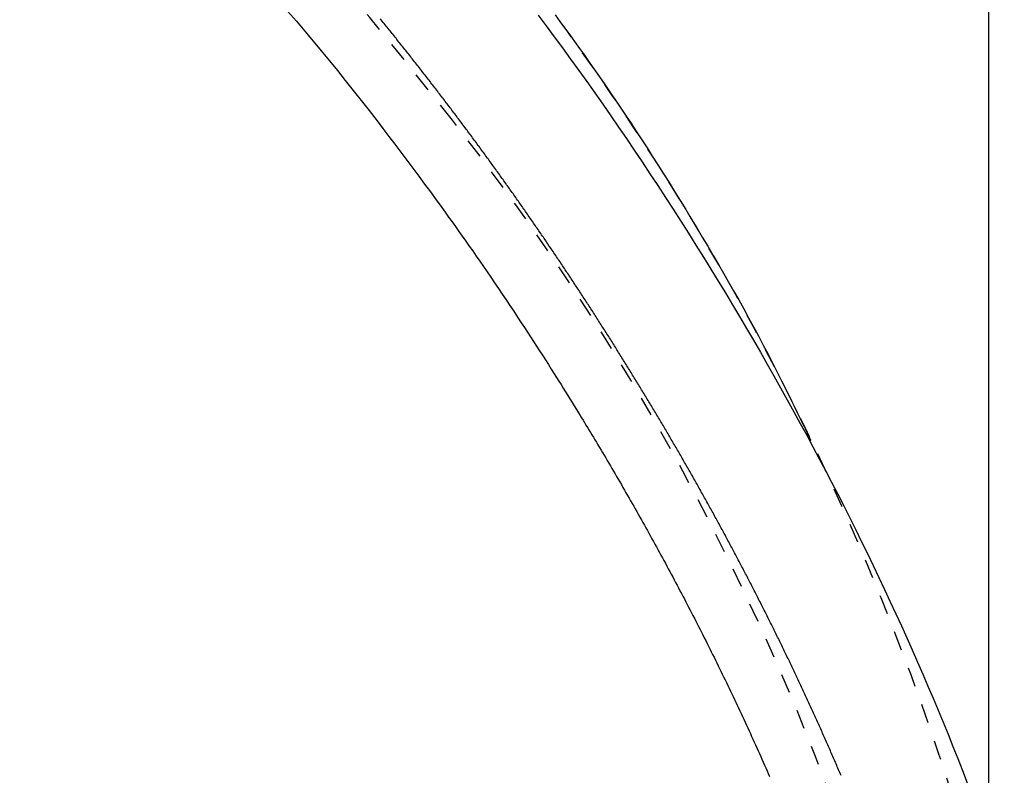
# Model space of a CAD drawing. Extents: x -20 to 1980, y 85 to 2885.
# Drawn here: x 1009 to 1060, y 2573 to 2612 of the extents above; entities that cross this region are included whole.
import ezdxf
from ezdxf.enums import TextEntityAlignment as Align

# ---------------------------------------------------------------- set-up
doc = ezdxf.new("R2010")
doc.units = 0
doc.header["$MEASUREMENT"] = 0
doc.linetypes.add('EXLTYPE2', pattern=[2, 1, -1])
doc.layers.get('0').update_dxf_attribs({"linetype": 'CONTINUOUS'})
for name, color, linetype in [('便器', 7, 'CONTINUOUS'), ('便座', 7, 'CONTINUOUS'), ('寸法', 7, 'CONTINUOUS')]:
    doc.layers.add(name, color=color, linetype=linetype)
doc.styles.add('EXCADDIM1', font='monotxt', dxfattribs={"width": 0.95, "bigfont": 'extfont'})
doc.styles.add('EXCADDIM2', font='monotxt', dxfattribs={"width": 0.84, "bigfont": 'extfont'})
doc.styles.add('EXCADSTD', font='monotxt', dxfattribs={"bigfont": 'extfont'})
doc.styles.get("Standard").update_dxf_attribs({"font": 'monotxt', "bigfont": 'extfont'})
doc.dimstyles.get("Standard").update_dxf_attribs({"dimtxt": 0.18, "dimasz": 0.18, "dimexe": 0.18, "dimexo": 0.0625, "dimgap": 0.09, "dimtad": 0, "dimtih": 1, "dimtoh": 1, "dimdec": 4, "dimzin": 0, "dimtxsty": 'STANDARD', "dimcen": 0.09, "dimazin": 3, "dimtfac": 1, "dimtdec": 4, "dimtmove": 0, "dimatfit": 3, "dimtolj": 1, "dimtzin": 0})

# ---------------------------------------------------------------- blocks, each defined once
blk = doc.blocks.new('*D14')
at = {"layer": '便器', "color": 3, "linetype": 'CONTINUOUS'}
for p, q in [((779.427395, 2704.50005), (1158, 2704.50005)), ((1148, 2704.50005), (1143, 2674.50005)), ((1148, 2704.50005), (1148, 2349.49995)), ((1153, 2674.50005), (1148, 2704.50005)), ((1143, 2379.49995), (1148, 2349.49995)), ((1148, 2349.49995), (1153, 2379.49995)), ((779.427395, 2349.49995), (1158, 2349.49995))]:
    blk.add_line(p, q, dxfattribs=at)
at = {"layer": '便器', "color": 2, "linetype": 'CONTINUOUS', "style": 'EXCADSTD', "width": 0.945}
blk.add_text('355', height=40, rotation=90, dxfattribs=at).set_placement((1144.5, 2527), align=Align.CENTER)
blk = doc.blocks.new('_EX_NORM')
at = {"color": 0, "linetype": 'CONTINUOUS'}
for q in [(-1, 0.166667), (-1, 0), (-1, -0.166667)]:
    blk.add_line((0, 0), q, dxfattribs=at)
blk = doc.blocks.new('*D18')
at = {"layer": '寸法', "color": 3, "linetype": 'CONTINUOUS'}
for p, q in [((359.427395, 2531.999984), (359.427395, 2793)), ((1059.427395, 2532), (1059.427395, 2793)), ((389.427395, 2788), (359.427395, 2783)), ((1059.427395, 2783), (1029.427395, 2788)), ((1059.427395, 2783), (359.427395, 2783)), ((359.427395, 2783), (389.427395, 2778)), ((1029.427395, 2778), (1059.427395, 2783))]:
    blk.add_line(p, q, dxfattribs=at)
at = {"layer": '寸法', "color": 2, "linetype": 'CONTINUOUS', "style": 'EXCADSTD', "width": 0.84}
blk.add_text('700', height=40, dxfattribs=at).set_placement((709.427395, 2786.5), align=Align.CENTER)

msp = doc.modelspace()

# ---------------------------------------------------------------- linework, layer by layer
at = {"layer": '便器', "color": 2, "linetype": 'EXLTYPE2'}
for centre, radius, start, end in [((834.933253, 2453.034758), 250, 38.052045, 87.225532), ((929.427395, 2527), 130, 0, 38.052045)]:
    msp.add_arc(centre, radius, start, end, dxfattribs=at)
at = {"layer": '便座', "color": 6, "linetype": 'EXLTYPE2', "flags": 128}
msp.add_lwpolyline([(1064.629725, 2527.000008), (1064.629717, 2527.004896), (1064.629691, 2527.019002), (1064.629651, 2527.041491), (1064.629598, 2527.071528), (1064.629533, 2527.108277), (1064.629457, 2527.150901), (1064.629372, 2527.198567), (1064.62928, 2527.250438), (1064.629182, 2527.305679), (1064.629079, 2527.363454), (1064.628974, 2527.422927), (1064.628666, 2527.592219), (1064.628304, 2527.767594), (1064.627848, 2527.948534), (1064.627254, 2528.134518), (1064.626482, 2528.325027), (1064.625489, 2528.519543), (1064.624234, 2528.717545), (1064.622676, 2528.918515), (1064.620771, 2529.121933), (1064.61848, 2529.32728), (1064.615759, 2529.534036), (1064.61087, 2529.842654), (1064.604987, 2530.152927), (1064.598155, 2530.464551), (1064.590416, 2530.777219), (1064.581815, 2531.090626), (1064.572395, 2531.404467), (1064.562199, 2531.718435), (1064.551273, 2532.032226), (1064.539659, 2532.345534), (1064.5274, 2532.658052), (1064.514542, 2532.969477), (1064.500993, 2533.282475), (1064.486896, 2533.593896), (1064.472273, 2533.903589), (1064.457144, 2534.211406), (1064.441528, 2534.517195), (1064.425447, 2534.820806), (1064.40892, 2535.12209), (1064.391968, 2535.420895), (1064.37461, 2535.717072), (1064.356868, 2536.010471), (1064.338761, 2536.300941), (1064.323522, 2536.538905), (1064.308035, 2536.774971), (1064.29229, 2537.00935), (1064.276275, 2537.242251), (1064.259979, 2537.473881), (1064.24339, 2537.704452), (1064.226498, 2537.934172), (1064.20929, 2538.163249), (1064.191756, 2538.391894), (1064.173883, 2538.620315), (1064.155661, 2538.848721), (1064.138553, 2539.059333), (1064.121196, 2539.269549), (1064.103645, 2539.478807), (1064.085957, 2539.686546), (1064.068189, 2539.892203), (1064.050397, 2540.095219), (1064.032638, 2540.29503), (1064.01497, 2540.491075), (1063.997447, 2540.682793), (1063.980128, 2540.869623), (1063.963068, 2541.051002), (1063.946064, 2541.229079), (1063.929299, 2541.401909), (1063.912687, 2541.570426), (1063.896142, 2541.735568), (1063.879577, 2541.89827), (1063.862906, 2542.059469), (1063.846043, 2542.220101), (1063.828902, 2542.381102), (1063.811395, 2542.54341), (1063.793438, 2542.70796), (1063.774944, 2542.875688), (1063.725432, 2543.317636), (1063.672108, 2543.783407), (1063.615154, 2544.270483), (1063.554747, 2544.776342), (1063.49107, 2545.298465), (1063.424302, 2545.834333), (1063.354623, 2546.381427), (1063.282212, 2546.937225), (1063.207251, 2547.49921), (1063.129919, 2548.06486), (1063.050396, 2548.631657), (1062.925138, 2549.494316), (1062.794929, 2550.354656), (1062.659497, 2551.213553), (1062.518568, 2552.071883), (1062.371868, 2552.930521), (1062.219125, 2553.790345), (1062.060067, 2554.652229), (1061.894419, 2555.517049), (1061.721909, 2556.385682), (1061.542264, 2557.259003), (1061.355211, 2558.137888), (1061.09242, 2559.32637), (1060.816629, 2560.523869), (1060.528658, 2561.727817), (1060.22933, 2562.935642), (1059.919465, 2564.144774), (1059.599886, 2565.352642), (1059.271415, 2566.556675), (1058.934871, 2567.754304), (1058.591079, 2568.942957), (1058.240858, 2570.120064), (1057.88503, 2571.283054), (1057.548684, 2572.353228), (1057.207829, 2573.410049), (1056.862118, 2574.454682), (1056.511203, 2575.488286), (1056.154738, 2576.512026), (1055.792375, 2577.527062), (1055.423766, 2578.534558), (1055.048566, 2579.535675), (1054.666426, 2580.531575), (1054.276999, 2581.523421), (1053.879938, 2582.512375), (1053.487361, 2583.469476), (1053.087378, 2584.424697), (1052.680088, 2585.377786), (1052.26559, 2586.328488), (1051.843984, 2587.27655), (1051.415367, 2588.22172), (1050.979841, 2589.163744), (1050.537502, 2590.10237), (1050.088451, 2591.037343), (1049.632787, 2591.968411), (1049.170608, 2592.89532), (1048.717082, 2593.788417), (1048.257462, 2594.677482), (1047.791667, 2595.562614), (1047.319614, 2596.443917), (1046.841222, 2597.321489), (1046.356409, 2598.195434), (1045.865092, 2599.06585), (1045.36719, 2599.932841), (1044.86262, 2600.796506), (1044.351301, 2601.656946), (1043.83315, 2602.514264), (1043.308357, 2603.368153), (1042.776923, 2604.218751), (1042.239117, 2605.065785), (1041.695206, 2605.908985), (1041.145458, 2606.748079), (1040.590141, 2607.582794), (1040.029522, 2608.41286), (1039.463869, 2609.238004), (1038.89345, 2610.057956), (1038.318533, 2610.872442), (1037.739384, 2611.681193), (1037.156993, 2612.482966), (1036.570496, 2613.279151), (1035.979739, 2614.070148), (1035.384569, 2614.856361), (1034.784831, 2615.638193), (1034.180371, 2616.416045), (1033.571037, 2617.190319), (1032.956675, 2617.96142), (1032.337129, 2618.729748), (1031.712248, 2619.495706), (1031.081877, 2620.259697), (1030.392528, 2621.085663), (1029.6968, 2621.90963), (1028.994938, 2622.731435), (1028.287188, 2623.550916), (1027.573798, 2624.367911), (1026.855012, 2625.182259), (1026.131077, 2625.993795), (1025.40224, 2626.80236), (1024.668748, 2627.607789), (1023.930845, 2628.409922), (1023.188778, 2629.208596), (1022.384707, 2630.065206), (1021.575948, 2630.917721), (1020.762363, 2631.76625), (1019.943813, 2632.610902), (1019.120158, 2633.451786), (1018.291261, 2634.289013), (1017.456981, 2635.122691), (1016.61718, 2635.952929), (1015.771719, 2636.779838), (1014.92046, 2637.603526), (1014.063263, 2638.424102), (1013.138204, 2639.299864), (1012.206564, 2640.171837), (1011.268735, 2641.039678), (1010.32511, 2641.903044), (1009.376082, 2642.761591), (1008.422046, 2643.614977), (1007.463394, 2644.462858), (1006.50052, 2645.304892), (1005.533816, 2646.140735), (1004.563676, 2646.970044), (1003.590494, 2647.792476), (1002.614905, 2648.607491), (1001.636523, 2649.415421), (1000.655204, 2650.216396), (999.670803, 2651.010545), (998.683175, 2651.797999), (997.692174, 2652.578887), (996.697657, 2653.353339), (995.699478, 2654.121485), (994.697493, 2654.883455), (993.691555, 2655.639379), (992.681521, 2656.389386), (991.667615, 2657.133336), (990.649504, 2657.871488), (989.627223, 2658.603828), (988.600807, 2659.33034), (987.570288, 2660.051009), (986.535703, 2660.76582), (985.497084, 2661.474759), (984.454467, 2662.17781), (983.407885, 2662.874958), (982.357373, 2663.566189), (981.302964, 2664.251486), (980.244373, 2664.931038), (979.181946, 2665.604609), (978.115711, 2666.272169), (977.045698, 2666.933688), (975.971934, 2667.589137), (974.894449, 2668.238487), (973.81327, 2668.881707), (972.728425, 2669.518769), (971.639945, 2670.149641), (970.547856, 2670.774295), (969.452187, 2671.392701), (968.352499, 2672.005093), (967.249775, 2672.610929), (966.144532, 2673.209937), (965.037291, 2673.801846), (963.92857, 2674.386382), (962.818886, 2674.963274), (961.708759, 2675.532251), (960.598707, 2676.093039), (959.489249, 2676.645368), (958.380903, 2677.188965), (957.274188, 2677.723558), (956.16943, 2678.248995), (955.065973, 2678.765708), (953.962965, 2679.274248), (952.859558, 2679.775166), (951.754902, 2680.269013), (950.648147, 2680.756341), (949.538443, 2681.2377), (948.424942, 2681.713641), (947.306792, 2682.184716), (946.183145, 2682.651475), (945.053151, 2683.11447), (943.729437, 2683.649087), (942.396712, 2684.179318), (941.055711, 2684.705128), (939.707169, 2685.226483), (938.351821, 2685.743348), (936.9904, 2686.255689), (935.623642, 2686.763471), (934.252281, 2687.266659), (932.877053, 2687.765218), (931.498691, 2688.259114), (930.117931, 2688.748312), (928.540275, 2689.300728), (926.960012, 2689.847152), (925.376699, 2690.38775), (923.789894, 2690.922692), (922.199156, 2691.452146), (920.604043, 2691.976279), (919.004114, 2692.495261), (917.398926, 2693.009258), (915.788037, 2693.51844), (914.171007, 2694.022974), (912.547393, 2694.523029), (910.714682, 2695.079757), (908.874304, 2695.63071), (907.027463, 2696.17556), (905.175363, 2696.713977), (903.31921, 2697.245632), (901.460209, 2697.770196), (899.599563, 2698.287338), (897.738479, 2698.796731), (895.878161, 2699.298044), (894.019813, 2699.790948), (892.164641, 2700.275114), (890.313386, 2700.750343), (888.465975, 2701.21669), (886.621872, 2701.674342), (884.780543, 2702.123486), (882.941449, 2702.56431), (881.104056, 2702.997001), (879.267826, 2703.421746), (877.432224, 2703.838732), (875.596714, 2704.248146), (873.760758, 2704.650175), (871.923822, 2705.045008), (870.085181, 2705.432837), (868.245558, 2705.813425), (866.40549, 2706.186542), (864.565512, 2706.551959), (862.72616, 2706.909448), (860.887971, 2707.25878), (859.05148, 2707.599726), (857.217225, 2707.932057), (855.38574, 2708.255545), (853.557562, 2708.569959), (851.733227, 2708.875073), (849.913244, 2709.170761), (848.096702, 2709.457539), (846.282667, 2709.736021), (844.470201, 2710.006825), (842.658367, 2710.270568), (840.846231, 2710.527865), (839.032855, 2710.779333), (837.217303, 2711.025589), (835.39864, 2711.26725), (833.575928, 2711.504931), (831.748232, 2711.73925), (829.719702, 2711.995203), (827.684341, 2712.248109), (825.642562, 2712.498282), (823.594779, 2712.746034), (821.541407, 2712.99168), (819.48286, 2713.235533), (817.41955, 2713.477906), (815.351893, 2713.719114), (813.280303, 2713.959468), (811.205193, 2714.199284), (809.126977, 2714.438874), (806.844668, 2714.701563), (804.55716, 2714.96394), (802.262487, 2715.225584), (799.958688, 2715.486079), (797.643797, 2715.745004), (795.315851, 2716.001941), (792.972886, 2716.256472), (790.612939, 2716.508179), (788.234046, 2716.756641), (785.834243, 2717.001441), (783.411566, 2717.24216), (780.855844, 2717.488815), (778.278568, 2717.730303), (775.685278, 2717.966367), (773.081517, 2718.196747), (770.472826, 2718.421188), (767.864746, 2718.63943), (765.262821, 2718.851215), (762.672591, 2719.056287), (760.099597, 2719.254387), (757.549383, 2719.445256), (755.027489, 2719.628638), (753.313892, 2719.750171), (751.615422, 2719.868143), (749.931227, 2719.982645), (748.260453, 2720.093774), (746.602249, 2720.20162), (744.955761, 2720.306279), (743.320136, 2720.407843), (741.694523, 2720.506406), (740.078067, 2720.602062), (738.469917, 2720.694904), (736.86922, 2720.785025), (736.004911, 2720.832751), (735.147559, 2720.879496), (734.302178, 2720.92505), (733.473784, 2720.969203), (732.667392, 2721.011747), (731.888018, 2721.052471), (731.140677, 2721.091168), (730.430385, 2721.127627), (729.762156, 2721.161639), (729.141008, 2721.192995), (728.571954, 2721.221485), (728.431743, 2721.228467), (728.294273, 2721.235294), (728.158353, 2721.242021), (728.022795, 2721.248706), (727.886411, 2721.255404), (727.748011, 2721.262172), (727.606407, 2721.269066), (727.46041, 2721.276141), (727.308831, 2721.283456), (727.150482, 2721.291064), (726.984174, 2721.299024), (726.81303, 2721.307185), (726.633931, 2721.315697), (726.447671, 2721.324521), (726.255043, 2721.333618), (726.05684, 2721.34295), (725.853854, 2721.352477), (725.646878, 2721.362162), (725.436706, 2721.371966), (725.22413, 2721.381849), (725.009944, 2721.391774), (724.794939, 2721.401701), (724.548001, 2721.413058), (724.300998, 2721.424368), (724.053896, 2721.435633), (723.806663, 2721.446853), (723.559266, 2721.458031), (723.311671, 2721.469166), (723.063847, 2721.480261), (722.815761, 2721.491316), (722.567379, 2721.502332), (722.318669, 2721.513311), (722.069597, 2721.524254), (721.746405, 2721.538374), (721.422056, 2721.552454), (721.096055, 2721.566514), (720.767904, 2721.580574), (720.437109, 2721.594652), (720.103172, 2721.608769), (719.765598, 2721.622945), (719.42389, 2721.637198), (719.077554, 2721.651548), (718.726091, 2721.666015), (718.369007, 2721.680618), (717.884278, 2721.700294), (717.390358, 2721.720169), (716.888907, 2721.740164), (716.381587, 2721.760202), (715.87006, 2721.780204), (715.355986, 2721.800093), (714.841029, 2721.819791), (714.326848, 2721.839219), (713.815105, 2721.858299), (713.307462, 2721.876954), (712.805581, 2721.895106), (712.432695, 2721.90839), (712.063506, 2721.92138), (711.697511, 2721.934108), (711.334208, 2721.946609), (710.973095, 2721.958917), (710.61367, 2721.971065), (710.255429, 2721.983087), (709.897871, 2721.995018), (709.540493, 2722.006891), (709.182792, 2722.01874), (708.824267, 2722.030599), (708.624681, 2722.037199), (708.428062, 2722.043701), (708.237792, 2722.049993), (708.057249, 2722.055963), (707.889813, 2722.0615), (707.738865, 2722.066492), (707.607782, 2722.070827), (707.499947, 2722.074393), (707.418737, 2722.077078), (707.367532, 2722.078771), (707.349713, 2722.079361)], dxfattribs=at)
at = {"layer": '便座', "color": 6, "linetype": 'CONTINUOUS', "flags": 128}
for points in [[(1023.305987, 2612.761575), (1023.753448, 2612.237157), (1024.190568, 2611.720366), (1024.618875, 2611.209309), (1025.039895, 2610.702093), (1025.455158, 2610.196825), (1025.86619, 2609.691612), (1026.274519, 2609.18456), (1026.681673, 2608.673775), (1027.089178, 2608.157365), (1027.498564, 2607.633437), (1027.911358, 2607.100097), (1028.217462, 2606.701468), (1028.525399, 2606.297907), (1028.834339, 2605.890587), (1029.143449, 2605.480679), (1029.451899, 2605.069356), (1029.758858, 2604.657787), (1030.063494, 2604.247146), (1030.364977, 2603.838604), (1030.662476, 2603.433331), (1030.95516, 2603.032501), (1031.242197, 2602.637284), (1031.422894, 2602.387352), (1031.601479, 2602.139403), (1031.778498, 2601.892638), (1031.954498, 2601.646254), (1032.130026, 2601.399449), (1032.305629, 2601.151422), (1032.481853, 2600.901373), (1032.659246, 2600.648498), (1032.838354, 2600.391996), (1033.019723, 2600.131067), (1033.203902, 2599.864908), (1033.391126, 2599.593168), (1033.581227, 2599.316078), (1033.773735, 2599.034307), (1033.968175, 2598.748528), (1034.164076, 2598.459411), (1034.360964, 2598.167628), (1034.558368, 2597.873849), (1034.755814, 2597.578745), (1034.952831, 2597.282989), (1035.148944, 2596.98725), (1035.343683, 2596.692201), (1035.502432, 2596.450611), (1035.660011, 2596.209835), (1035.8165, 2595.969767), (1035.971977, 2595.730302), (1036.126521, 2595.491334), (1036.280212, 2595.252758), (1036.433128, 2595.014468), (1036.585347, 2594.77636), (1036.736949, 2594.538328), (1036.888013, 2594.300266), (1037.038617, 2594.06207), (1037.156321, 2593.87532), (1037.27367, 2593.688628), (1037.390544, 2593.502202), (1037.50682, 2593.316247), (1037.622379, 2593.130968), (1037.737099, 2592.946573), (1037.850858, 2592.763267), (1037.963536, 2592.581256), (1038.075013, 2592.400748), (1038.185166, 2592.221946), (1038.293875, 2592.045059), (1038.371639, 2591.918255), (1038.448722, 2591.792327), (1038.525266, 2591.667039), (1038.60141, 2591.542156), (1038.677294, 2591.417442), (1038.753058, 2591.292663), (1038.828843, 2591.167581), (1038.904789, 2591.041963), (1038.981035, 2590.915573), (1039.057723, 2590.788175), (1039.134992, 2590.659533), (1039.212973, 2590.529429), (1039.291598, 2590.397973), (1039.37079, 2590.265292), (1039.45047, 2590.131514), (1039.530561, 2589.996766), (1039.610986, 2589.861175), (1039.691666, 2589.724869), (1039.772523, 2589.587975), (1039.853481, 2589.450621), (1039.934461, 2589.312934), (1040.015386, 2589.175042), (1040.096228, 2589.036987), (1040.176936, 2588.898853), (1040.25751, 2588.760642), (1040.33795, 2588.622352), (1040.418256, 2588.483984), (1040.498427, 2588.345538), (1040.578462, 2588.207014), (1040.658362, 2588.068412), (1040.738126, 2587.929732), (1040.817754, 2587.790973), (1040.897245, 2587.652136), (1040.976647, 2587.51314), (1041.055911, 2587.374065), (1041.135038, 2587.234912), (1041.214027, 2587.09568), (1041.292877, 2586.95637), (1041.371589, 2586.816982), (1041.450163, 2586.677516), (1041.528597, 2586.537972), (1041.606892, 2586.398349), (1041.685047, 2586.258648), (1041.763062, 2586.118869), (1041.840993, 2585.978911), (1041.918783, 2585.838874), (1041.996432, 2585.698759), (1042.07394, 2585.558566), (1042.151306, 2585.418294), (1042.228529, 2585.277944), (1042.305611, 2585.137516), (1042.382549, 2584.99701), (1042.459344, 2584.856425), (1042.535996, 2584.715763), (1042.612505, 2584.575022), (1042.688935, 2584.434081), (1042.765221, 2584.293062), (1042.841362, 2584.151965), (1042.917358, 2584.010789), (1042.993209, 2583.869536), (1043.068913, 2583.728205), (1043.144472, 2583.586795), (1043.219884, 2583.445308), (1043.29515, 2583.303742), (1043.370269, 2583.162099), (1043.44524, 2583.020378), (1043.52014, 2582.878435), (1043.594891, 2582.736415), (1043.669494, 2582.594317), (1043.743948, 2582.452141), (1043.818252, 2582.309887), (1043.892407, 2582.167556), (1043.966412, 2582.025148), (1044.040267, 2581.882662), (1044.11397, 2581.740099), (1044.187523, 2581.597459), (1044.260925, 2581.454742), (1044.334262, 2581.311776), (1044.407448, 2581.168734), (1044.480481, 2581.025614), (1044.553361, 2580.882416), (1044.626089, 2580.739142), (1044.698664, 2580.59579), (1044.771085, 2580.452361), (1044.843354, 2580.308854), (1044.91547, 2580.16527), (1044.987432, 2580.021609), (1045.05924, 2579.87787), (1045.131006, 2579.733829), (1045.202617, 2579.58971), (1045.274073, 2579.445512), (1045.345371, 2579.301236), (1045.416511, 2579.156881), (1045.487493, 2579.012447), (1045.558315, 2578.867933), (1045.628976, 2578.72334), (1045.699476, 2578.578667), (1045.769813, 2578.433913), (1045.839987, 2578.289079), (1045.910122, 2578.143907), (1045.980091, 2577.998653), (1046.049896, 2577.853319), (1046.119536, 2577.707904), (1046.189011, 2577.562408), (1046.258322, 2577.416833), (1046.327467, 2577.271177), (1046.396447, 2577.125441), (1046.465263, 2576.979626), (1046.533914, 2576.833731), (1046.602399, 2576.687756), (1046.670839, 2576.541447), (1046.739113, 2576.395059), (1046.807222, 2576.248592), (1046.875164, 2576.102046), (1046.942939, 2575.955422), (1047.010548, 2575.80872), (1047.077991, 2575.661939), (1047.145266, 2575.515082), (1047.212375, 2575.368147), (1047.279316, 2575.221135), (1047.346089, 2575.074046), (1047.412784, 2574.926685), (1047.47931, 2574.779247), (1047.545668, 2574.631733), (1047.611857, 2574.484144), (1047.677878, 2574.336478), (1047.743729, 2574.188737), (1047.809411, 2574.04092), (1047.874924, 2573.893028), (1047.940267, 2573.745061), (1048.005441, 2573.597019), (1048.070445, 2573.448903), (1048.135335, 2573.300584)], [(1051.819513, 2573.348372), (1051.787374, 2573.423832), (1051.755192, 2573.499275), (1051.722979, 2573.574671), (1051.690723, 2573.650049), (1051.658425, 2573.725409), (1051.626083, 2573.800751), (1051.593699, 2573.876074), (1051.561273, 2573.951379), (1051.528803, 2574.026666), (1051.496291, 2574.101934), (1051.463736, 2574.177183), (1051.431139, 2574.252415), (1051.398499, 2574.327627), (1051.365832, 2574.402785), (1051.333123, 2574.477925), (1051.300371, 2574.553046), (1051.267576, 2574.628149), (1051.234739, 2574.703233), (1051.20186, 2574.778298), (1051.168938, 2574.853345), (1051.135974, 2574.928374), (1051.102968, 2575.003383), (1051.069919, 2575.078374), (1051.036827, 2575.153347), (1051.003714, 2575.228255), (1050.970558, 2575.303146), (1050.937359, 2575.378017), (1050.904119, 2575.45287), (1050.870836, 2575.527704), (1050.837512, 2575.602519), (1050.804145, 2575.677315), (1050.770736, 2575.752093), (1050.737284, 2575.826852), (1050.703791, 2575.901591), (1050.670255, 2575.976312), (1050.636702, 2576.050961), (1050.603107, 2576.125591), (1050.569469, 2576.200202), (1050.53579, 2576.274794), (1050.502068, 2576.349367), (1050.468305, 2576.423921), (1050.4345, 2576.498456), (1050.400653, 2576.572972), (1050.366764, 2576.647468), (1050.332833, 2576.721946), (1050.298861, 2576.796405), (1050.264875, 2576.870783), (1050.230847, 2576.945141), (1050.196777, 2577.019481), (1050.162666, 2577.093801), (1050.128513, 2577.168102), (1050.094319, 2577.242384), (1050.060082, 2577.316646), (1050.025804, 2577.39089), (1049.991485, 2577.465114), (1049.957124, 2577.539319), (1049.922721, 2577.613505), (1049.888309, 2577.6876), (1049.853856, 2577.761677), (1049.819362, 2577.835734), (1049.784826, 2577.909771), (1049.750249, 2577.98379), (1049.71563, 2578.057788), (1049.680969, 2578.131768), (1049.646268, 2578.205728), (1049.611525, 2578.279669), (1049.57674, 2578.35359), (1049.541914, 2578.427491), (1049.507084, 2578.501294), (1049.472213, 2578.575077), (1049.437301, 2578.64884), (1049.402347, 2578.722584), (1049.367352, 2578.796308), (1049.332316, 2578.870013), (1049.297239, 2578.943698), (1049.262121, 2579.017363), (1049.226962, 2579.091008), (1049.191762, 2579.164633), (1049.15652, 2579.238239), (1049.12128, 2579.311737), (1049.085999, 2579.385215), (1049.050677, 2579.458673), (1049.015314, 2579.532111), (1048.97991, 2579.605529), (1048.944465, 2579.678927), (1048.908979, 2579.752305), (1048.873452, 2579.825663), (1048.837884, 2579.899001), (1048.802275, 2579.972318), (1048.766624, 2580.045615), (1048.730975, 2580.118804), (1048.695286, 2580.191973), (1048.659555, 2580.265122), (1048.623784, 2580.338251), (1048.587973, 2580.41136), (1048.552121, 2580.484448), (1048.51623, 2580.557518), (1048.480299, 2580.630567), (1048.444328, 2580.703597), (1048.408318, 2580.776607), (1048.372269, 2580.849598), (1048.336221, 2580.922487), (1048.300134, 2580.995357), (1048.264008, 2581.068208), (1048.227844, 2581.14104), (1048.191641, 2581.213852), (1048.155399, 2581.286644), (1048.119118, 2581.359418), (1048.082799, 2581.432172), (1048.046441, 2581.504907), (1048.010044, 2581.577623), (1047.973609, 2581.65032), (1047.937172, 2581.722925), (1047.900696, 2581.795511), (1047.864182, 2581.868079), (1047.82763, 2581.940626), (1047.791039, 2582.013155), (1047.75441, 2582.085665), (1047.717743, 2582.158155), (1047.681037, 2582.230626), (1047.644294, 2582.303078), (1047.607512, 2582.37551), (1047.570692, 2582.447924), (1047.533868, 2582.520252), (1047.497006, 2582.59256), (1047.460106, 2582.66485), (1047.423168, 2582.73712), (1047.386192, 2582.80937), (1047.349178, 2582.881602), (1047.312127, 2582.953814), (1047.275038, 2583.026007), (1047.237911, 2583.09818), (1047.200746, 2583.170334), (1047.163544, 2583.242469), (1047.126336, 2583.314522), (1047.089091, 2583.386556), (1047.051808, 2583.458571), (1047.014488, 2583.530566), (1046.977131, 2583.602542), (1046.939736, 2583.674499), (1046.902304, 2583.746436), (1046.864835, 2583.818354), (1046.827328, 2583.890252), (1046.789784, 2583.962131), (1046.752203, 2584.033991), (1046.714615, 2584.105773), (1046.67699, 2584.177536), (1046.639328, 2584.24928), (1046.60163, 2584.321004), (1046.563894, 2584.392708), (1046.526121, 2584.464394), (1046.488312, 2584.53606), (1046.450465, 2584.607706), (1046.412582, 2584.679333), (1046.374662, 2584.750941), (1046.336706, 2584.822529), (1046.298741, 2584.894044), (1046.26074, 2584.965539), (1046.222702, 2585.037015), (1046.184627, 2585.108472), (1046.146517, 2585.179909), (1046.108369, 2585.251326), (1046.070186, 2585.322725), (1046.031966, 2585.394104), (1045.993709, 2585.465463), (1045.955417, 2585.536803), (1045.917088, 2585.608123), (1045.878749, 2585.679374), (1045.840375, 2585.750606), (1045.801964, 2585.821818), (1045.763518, 2585.893011), (1045.725035, 2585.964184), (1045.686516, 2586.035338), (1045.647962, 2586.106472), (1045.609371, 2586.177587), (1045.570745, 2586.248682), (1045.532083, 2586.319758), (1045.493385, 2586.390815), (1045.454676, 2586.461806), (1045.415932, 2586.532777), (1045.377152, 2586.603729), (1045.338336, 2586.674662), (1045.299485, 2586.745575), (1045.260598, 2586.816468), (1045.221676, 2586.887342), (1045.182718, 2586.958197), (1045.143725, 2587.029032), (1045.104697, 2587.099848), (1045.065633, 2587.170644), (1045.026557, 2587.241378), (1044.987446, 2587.312093), (1044.9483, 2587.382789), (1044.909118, 2587.453465), (1044.869902, 2587.524121), (1044.83065, 2587.594758), (1044.791364, 2587.665376), (1044.752042, 2587.735974), (1044.712685, 2587.806553), (1044.673294, 2587.877112), (1044.633867, 2587.947651), (1044.594428, 2588.018133), (1044.554953, 2588.088595), (1044.515444, 2588.159038), (1044.4759, 2588.229461), (1044.436322, 2588.299864), (1044.396709, 2588.370249), (1044.357061, 2588.440613), (1044.317378, 2588.510959), (1044.277662, 2588.581284), (1044.23791, 2588.651591), (1044.198125, 2588.721878), (1044.158324, 2588.79211), (1044.11849, 2588.862323), (1044.078621, 2588.932516), (1044.038718, 2589.00269), (1043.99878, 2589.072845), (1043.958809, 2589.14298), (1043.918803, 2589.213095), (1043.878763, 2589.283191), (1043.83869, 2589.353268), (1043.798582, 2589.423325), (1043.75844, 2589.493363), (1043.718282, 2589.56335), (1043.678091, 2589.633317), (1043.637865, 2589.703265), (1043.597606, 2589.773194), (1043.557313, 2589.843103), (1043.516987, 2589.912992), (1043.476627, 2589.982862), (1043.436233, 2590.052713), (1043.395805, 2590.122544), (1043.355344, 2590.192356), (1043.314849, 2590.262148), (1043.274338, 2590.331893), (1043.233792, 2590.401619), (1043.193214, 2590.471325), (1043.152602, 2590.541011), (1043.111957, 2590.610679), (1043.071278, 2590.680326), (1043.030567, 2590.749955), (1042.989822, 2590.819564), (1042.949044, 2590.889153), (1042.908233, 2590.958724), (1042.867389, 2591.028274), (1042.826526, 2591.097781), (1042.78563, 2591.167268), (1042.744702, 2591.236736), (1042.70374, 2591.306184), (1042.662746, 2591.375613), (1042.621719, 2591.445023), (1042.580659, 2591.514413), (1042.539567, 2591.583784), (1042.498442, 2591.653136), (1042.457284, 2591.722468), (1042.416093, 2591.791781), (1042.374883, 2591.861053), (1042.33364, 2591.930306), (1042.292365, 2591.999539), (1042.251058, 2592.068753), (1042.209717, 2592.137947), (1042.168345, 2592.207123), (1042.12694, 2592.276279), (1042.085503, 2592.345415), (1042.044034, 2592.414533), (1042.002533, 2592.483631), (1041.960999, 2592.552709), (1041.919445, 2592.62175), (1041.877858, 2592.690772), (1041.83624, 2592.759774), (1041.794589, 2592.828757), (1041.752906, 2592.897721), (1041.711192, 2592.966666), (1041.669446, 2593.035591), (1041.627667, 2593.104497), (1041.585858, 2593.173384), (1041.544016, 2593.242251), (1041.502143, 2593.311099), (1041.460247, 2593.379913), (1041.41832, 2593.448708), (1041.376361, 2593.517483), (1041.33437, 2593.586239), (1041.292349, 2593.654976), (1041.250295, 2593.723693), (1041.208211, 2593.792391), (1041.166095, 2593.86107), (1041.123947, 2593.92973), (1041.081769, 2593.998371), (1041.039559, 2594.066992), (1040.997325, 2594.135582), (1040.955061, 2594.204153), (1040.912765, 2594.272705), (1040.870438, 2594.341237), (1040.82808, 2594.409751), (1040.785691, 2594.478245), (1040.743272, 2594.54672), (1040.700821, 2594.615175), (1040.658339, 2594.683612), (1040.615827, 2594.752029), (1040.573284, 2594.820428), (1040.530716, 2594.888797), (1040.488117, 2594.957148), (1040.445488, 2595.025479), (1040.402828, 2595.093792), (1040.360137, 2595.162085), (1040.317417, 2595.230359), (1040.274665, 2595.298614), (1040.231883, 2595.36685), (1040.189071, 2595.435066), (1040.146229, 2595.503264), (1040.103356, 2595.571442), (1040.060457, 2595.639596), (1040.017527, 2595.707731), (1039.974567, 2595.775847), (1039.931577, 2595.843944), (1039.888557, 2595.912022), (1039.845507, 2595.98008), (1039.802427, 2596.04812), (1039.759317, 2596.11614), (1039.716176, 2596.184142), (1039.673006, 2596.252124), (1039.629805, 2596.320087), (1039.586574, 2596.388033), (1039.543313, 2596.455959), (1039.500021, 2596.523866), (1039.456699, 2596.591753), (1039.413346, 2596.659621), (1039.369963, 2596.727469), (1039.326548, 2596.795298), (1039.283103, 2596.863107), (1039.239627, 2596.930896), (1039.196119, 2596.998665), (1039.15258, 2597.066414), (1039.109005, 2597.134149), (1039.065398, 2597.201864), (1039.02176, 2597.269559), (1038.978091, 2597.337234), (1038.93439, 2597.404888), (1038.890658, 2597.472522), (1038.846894, 2597.540136), (1038.803099, 2597.60773), (1038.759272, 2597.675304), (1038.715414, 2597.742857), (1038.671525, 2597.81039), (1038.627598, 2597.877914), (1038.583639, 2597.945418), (1038.539649, 2598.012901), (1038.495628, 2598.080364), (1038.451576, 2598.147807), (1038.407492, 2598.215229), (1038.363377, 2598.282631), (1038.31923, 2598.350012), (1038.275053, 2598.417373), (1038.230844, 2598.484714), (1038.186603, 2598.552034), (1038.142324, 2598.619345), (1038.098013, 2598.686636), (1038.053671, 2598.753906), (1038.009298, 2598.821155), (1037.964893, 2598.888384), (1037.920457, 2598.955592), (1037.87599, 2599.022779), (1037.831491, 2599.089946), (1037.786961, 2599.157092), (1037.7424, 2599.224217), (1037.697808, 2599.291321), (1037.653176, 2599.358418), (1037.608512, 2599.425494), (1037.563817, 2599.492548), (1037.519091, 2599.559582), (1037.474333, 2599.626595), (1037.429545, 2599.693587), (1037.384725, 2599.760559), (1037.339873, 2599.827509), (1037.294991, 2599.894438), (1037.250077, 2599.961346), (1037.205132, 2600.028234), (1037.160146, 2600.095114), (1037.115128, 2600.161973), (1037.07008, 2600.228811), (1037.025, 2600.295628), (1036.979889, 2600.362423), (1036.934747, 2600.429198), (1036.889573, 2600.495951), (1036.844368, 2600.562683), (1036.799132, 2600.629394), (1036.753864, 2600.696084), (1036.708565, 2600.762753), (1036.663225, 2600.829415), (1036.617853, 2600.896055), (1036.57245, 2600.962675), (1036.527016, 2601.029273), (1036.481551, 2601.09585), (1036.436054, 2601.162405), (1036.390526, 2601.228939), (1036.344966, 2601.295452), (1036.299376, 2601.361943), (1036.253754, 2601.428413), (1036.2081, 2601.494861), (1036.162405, 2601.561303), (1036.116678, 2601.627724), (1036.07092, 2601.694124), (1036.02513, 2601.760501), (1035.97931, 2601.826858), (1035.933457, 2601.893192), (1035.887574, 2601.959505), (1035.841659, 2602.025797), (1035.795714, 2602.092066), (1035.749736, 2602.158314), (1035.703728, 2602.22454), (1035.657676, 2602.290762), (1035.611593, 2602.356961), (1035.565479, 2602.423139), (1035.519333, 2602.489295), (1035.473157, 2602.555429), (1035.426948, 2602.621541), (1035.380709, 2602.687632), (1035.334438, 2602.7537), (1035.288136, 2602.819747), (1035.241803, 2602.885771), (1035.195439, 2602.951774), (1035.14903, 2603.017772), (1035.10259, 2603.083749), (1035.056119, 2603.149703), (1035.009617, 2603.215636), (1034.963083, 2603.281546), (1034.916518, 2603.347435), (1034.869922, 2603.413301), (1034.823294, 2603.479145), (1034.776635, 2603.544966), (1034.729945, 2603.610766), (1034.683224, 2603.676544), (1034.636458, 2603.742318), (1034.58966, 2603.80807), (1034.542831, 2603.873799), (1034.495971, 2603.939507), (1034.44908, 2604.005192), (1034.402157, 2604.070854), (1034.355203, 2604.136495), (1034.308218, 2604.202113), (1034.261201, 2604.267708), (1034.214154, 2604.333281), (1034.167075, 2604.398832), (1034.11995, 2604.46438), (1034.072794, 2604.529906), (1034.025607, 2604.595409), (1033.978388, 2604.66089), (1033.931138, 2604.726348), (1033.883857, 2604.791783), (1033.836545, 2604.857196), (1033.789201, 2604.922587), (1033.741826, 2604.987954), (1033.69442, 2605.053299), (1033.646982, 2605.118621), (1033.599498, 2605.183942), (1033.551983, 2605.24924), (1033.504436, 2605.314515), (1033.456858, 2605.379768), (1033.409249, 2605.444997), (1033.361609, 2605.510204), (1033.313937, 2605.575388), (1033.266234, 2605.640549), (1033.2185, 2605.705687), (1033.170734, 2605.770802), (1033.122937, 2605.835894), (1033.075093, 2605.900986), (1033.027218, 2605.966054), (1032.979311, 2606.0311), (1032.931373, 2606.096122), (1032.883403, 2606.161122), (1032.835403, 2606.226098), (1032.787371, 2606.291051), (1032.739308, 2606.355981), (1032.691214, 2606.420888), (1032.643088, 2606.485772), (1032.594932, 2606.550633), (1032.546726, 2606.615494), (1032.49849, 2606.680331), (1032.450222, 2606.745145), (1032.401923, 2606.809936), (1032.353593, 2606.874704), (1032.305231, 2606.939448), (1032.256839, 2607.004169), (1032.208415, 2607.068867), (1032.159959, 2607.133541), (1032.111473, 2607.198192), (1032.062956, 2607.26282), (1032.014388, 2607.327448), (1031.96579, 2607.392053), (1031.917161, 2607.456634), (1031.8685, 2607.521192), (1031.819808, 2607.585726), (1031.771085, 2607.650237), (1031.72233, 2607.714724), (1031.673545, 2607.779188), (1031.624728, 2607.843628), (1031.57588, 2607.908044), (1031.527001, 2607.972437), (1031.478071, 2608.036831), (1031.42911, 2608.101202), (1031.380118, 2608.165549), (1031.331094, 2608.229872), (1031.28204, 2608.294171), (1031.232954, 2608.358447), (1031.183837, 2608.422699), (1031.134689, 2608.486927), (1031.08551, 2608.551131), (1031.036299, 2608.615311), (1030.987058, 2608.679467), (1030.937764, 2608.743626), (1030.88844, 2608.807761), (1030.839084, 2608.871872), (1030.789698, 2608.935958), (1030.74028, 2609.000021), (1030.690831, 2609.06406), (1030.64135, 2609.128075), (1030.591839, 2609.192065), (1030.542296, 2609.256032), (1030.492723, 2609.319974), (1030.443118, 2609.383892), (1030.39346, 2609.447814), (1030.343772, 2609.511711), (1030.294052, 2609.575585), (1030.244301, 2609.639433), (1030.194519, 2609.703258), (1030.144706, 2609.767058), (1030.094861, 2609.830834), (1030.044986, 2609.894585), (1029.99508, 2609.958312), (1029.945142, 2610.022015), (1029.895174, 2610.085693), (1029.845152, 2610.149376), (1029.795099, 2610.213034), (1029.745014, 2610.276667), (1029.694899, 2610.340276), (1029.644753, 2610.40386), (1029.594575, 2610.46742), (1029.544366, 2610.530955), (1029.494127, 2610.594465), (1029.443856, 2610.65795), (1029.393554, 2610.721411), (1029.343221, 2610.784848), (1029.29283, 2610.848292), (1029.242408, 2610.911712), (1029.191955, 2610.975107), (1029.141471, 2611.038478), (1029.090956, 2611.101824), (1029.04041, 2611.165145), (1028.989833, 2611.228441), (1028.939225, 2611.291713), (1028.888586, 2611.35496), (1028.837916, 2611.418183), (1028.787216, 2611.481381), (1028.736455, 2611.544592), (1028.685663, 2611.607779), (1028.63484, 2611.670941), (1028.583987, 2611.734078), (1028.533103, 2611.797191), (1028.482189, 2611.860279), (1028.431244, 2611.923344), (1028.380268, 2611.986383), (1028.329263, 2612.049399), (1028.278227, 2612.11239), (1028.22716, 2612.175356), (1028.176031, 2612.238338), (1028.124873, 2612.301295), (1028.073683, 2612.364228)], [(1036.212073, 2612.554305), (1036.620501, 2612.006252), (1037.043839, 2611.43347), (1037.465152, 2610.85856), (1037.884412, 2610.281538), (1038.301591, 2609.702418), (1038.716662, 2609.121214), (1039.129598, 2608.537941), (1039.540371, 2607.952613), (1039.948954, 2607.365246), (1040.35532, 2606.775855), (1040.759441, 2606.184452), (1041.16129, 2605.591054), (1041.567807, 2604.985254), (1041.971889, 2604.377509), (1042.373479, 2603.767929), (1042.772524, 2603.156619), (1043.168969, 2602.543688), (1043.562757, 2601.929243), (1043.953835, 2601.313391), (1044.342147, 2600.696239), (1044.727639, 2600.077895), (1045.110255, 2599.458467), (1045.48994, 2598.838061), (1045.858659, 2598.230005), (1046.224527, 2597.621108), (1046.587554, 2597.01136), (1046.947749, 2596.400754), (1047.305121, 2595.78928), (1047.659678, 2595.176931), (1048.011431, 2594.563699), (1048.360389, 2593.949574), (1048.70656, 2593.334548), (1049.049954, 2592.718613), (1049.390581, 2592.10176), (1049.720339, 2591.49887), (1050.047484, 2590.895022), (1050.372029, 2590.290141), (1050.693987, 2589.684153), (1051.013372, 2589.076981), (1051.330198, 2588.468552), (1051.644477, 2587.858788), (1051.956225, 2587.247615), (1052.265454, 2586.634959), (1052.572177, 2586.020742), (1052.876409, 2585.404891), (1053.177242, 2584.78923), (1053.475515, 2584.172057), (1053.771131, 2583.553557), (1054.063994, 2582.933918), (1054.354008, 2582.313327), (1054.641075, 2581.69197), (1054.925098, 2581.070034), (1055.205982, 2580.447707), (1055.48363, 2579.825175), (1055.757944, 2579.202625), (1056.028828, 2578.580244), (1056.295533, 2577.959755), (1056.558837, 2577.339358), (1056.818851, 2576.71879), (1057.075683, 2576.09779), (1057.329441, 2575.476094), (1057.580235, 2574.853441), (1057.828173, 2574.229568), (1058.073364, 2573.604214), (1058.315916, 2572.977115)], [(1037.084321, 2612.574239), (1037.33777, 2612.228187), (1037.590519, 2611.881006), (1037.842442, 2611.532831), (1038.093411, 2611.183797), (1038.343298, 2610.83404), (1038.591977, 2610.483695), (1038.839319, 2610.132898), (1039.085198, 2609.781784), (1039.366044, 2609.377717), (1039.644919, 2608.973244), (1039.921956, 2608.568195), (1040.197288, 2608.162403), (1040.471048, 2607.755701), (1040.743369, 2607.347921), (1041.014385, 2606.938896), (1041.284227, 2606.528458), (1041.553029, 2606.11644), (1041.820924, 2605.702673), (1042.088044, 2605.286992), (1042.377935, 2604.83237), (1042.667052, 2604.375306), (1042.95538, 2603.915826), (1043.242906, 2603.453951), (1043.529613, 2602.989709), (1043.815488, 2602.523121), (1044.100517, 2602.054213), (1044.384683, 2601.583009), (1044.667974, 2601.109533), (1044.950373, 2600.633809), (1045.231867, 2600.155862), (1045.496566, 2599.702934), (1045.760256, 2599.248073), (1046.022747, 2598.791303), (1046.283849, 2598.332649), (1046.543372, 2597.872136), (1046.801127, 2597.409788), (1047.056923, 2596.945629), (1047.310569, 2596.479684), (1047.561878, 2596.011977), (1047.810657, 2595.542533), (1048.056718, 2595.071376), (1048.233226, 2594.72897), (1048.407927, 2594.386617), (1048.580542, 2594.045256), (1048.750792, 2593.705825), (1048.918396, 2593.369265), (1049.083078, 2593.036515), (1049.244556, 2592.708513), (1049.402553, 2592.386201), (1049.55679, 2592.070516), (1049.706986, 2591.762398), (1049.852863, 2591.462786), (1049.909519, 2591.346398), (1049.964635, 2591.233174), (1050.017399, 2591.124784), (1050.066997, 2591.022896), (1050.112617, 2590.929179), (1050.153448, 2590.845301), (1050.188676, 2590.772932), (1050.21749, 2590.71374), (1050.239077, 2590.669394), (1050.252625, 2590.641563), (1050.257322, 2590.631915)]]:
    msp.add_lwpolyline(points, dxfattribs=at)

# ---------------------------------------------------------------- dimensions: what is measured, and where the dimension line sits
at = {"layer": '便器', "color": 3, "linetype": 'CONTINUOUS'}
dim = msp.add_linear_dim(base=(1148, 2349.49995), p1=(774.427395, 2704.50005), p2=(774.427395, 2349.49995), angle=90, dimstyle='STANDARD', override={"dimtxt": 40, "dimasz": 30, "dimexe": 10, "dimexo": 5, "dimgap": 3.5, "dimtad": 1, "dimjust": 0, "dimtih": 0, "dimtoh": 0, "dimdec": 2, "dimzin": 8, "dimtxsty": 'EXCADDIM1', "dimblk1": '_EX_NORM', "dimblk2": '_EX_NORM', "dimsah": 1, "dimse1": 0, "dimse2": 0, "dimclrd": 3, "dimclre": 3, "dimclrt": 2, "dimtmove": 2}, dxfattribs=at)
dim.commit()
dim.dimension.update_dxf_attribs({"geometry": '*D14', "text_midpoint": (1124.5, 2527), "dimtype": 160})
at = {"layer": '寸法', "color": 3, "linetype": 'CONTINUOUS'}
dim = msp.add_linear_dim(base=(359.427395, 2783), p1=(1059.427395, 2527), p2=(359.427395, 2526.999984), dimstyle='STANDARD', override={"dimtxt": 40, "dimasz": 30, "dimexe": 10, "dimexo": 5, "dimgap": 3.5, "dimtad": 1, "dimjust": 0, "dimtih": 0, "dimtoh": 0, "dimdec": 2, "dimzin": 8, "dimtxsty": 'EXCADDIM2', "dimblk1": '_EX_NORM', "dimblk2": '_EX_NORM', "dimsah": 1, "dimse1": 0, "dimse2": 0, "dimclrd": 3, "dimclre": 3, "dimclrt": 2, "dimtmove": 2}, dxfattribs=at)
dim.commit()
dim.dimension.update_dxf_attribs({"geometry": '*D18', "text_midpoint": (709.427395, 2806.5), "dimtype": 160})

doc.saveas('drawing.dxf')
